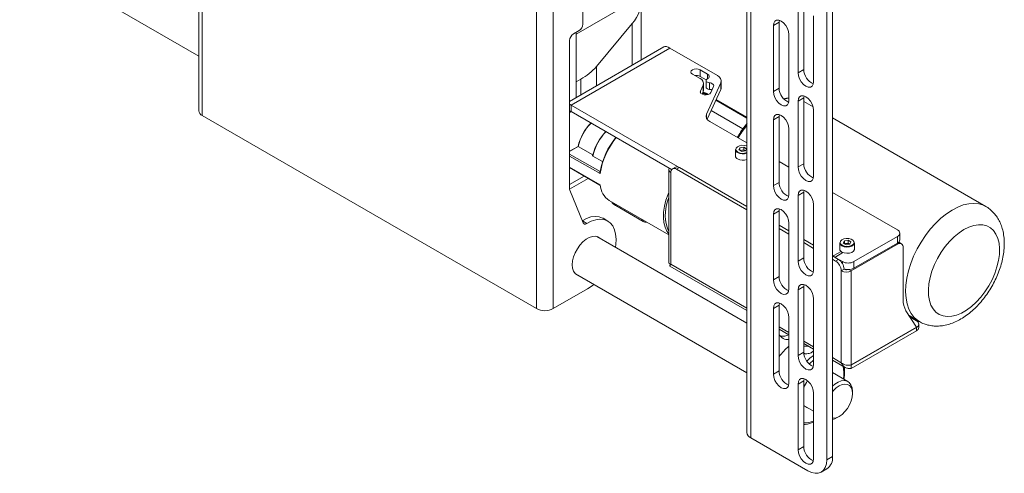
# Model space of a CAD drawing. Units: millimetres. Extents: x -424 to 3628, y -6039 to 2930.
# Drawn here: x 1878 to 2245, y 1746 to 1915 of the extents above; entities that cross this region are included whole.
import ezdxf

# ---------------------------------------------------------------- set-up
doc = ezdxf.new("R2010")
doc.units = ezdxf.units.MM

msp = doc.modelspace()

# ---------------------------------------------------------------- linework, layer by layer
at = {"color": 7, "linetype": 'Continuous', "lineweight": 18}
for p, q in [((1945.02793, 2305.6403), (1945.02793, 1881.03908)), ((1946.31666, 1879.24298), (1946.31666, 2303.8442)), ((2070.90888, 1807.31743), (2070.90888, 2231.91865)), ((2077.13142, 1807.31743), (2077.13142, 2231.91865)), ((2088.16228, 1913.29809), (2088.16228, 2212.16333)), ((2149.27677, 2185.83241), (2149.27677, 1761.23119)), ((2150.74123, 2183.79139), (2150.74123, 1759.19017)), ((2179.0255, 2159.29782), (2179.0255, 1751.02741)), ((2181.14683, 2160.52243), (2181.14683, 1752.25203)), ((1878.32835, 1939.87174), (1945.02793, 1901.36689)), ((2124.64899, 1932.07551), (2085.68741, 1909.58346)), ((2109.84858, 1899.90701), (2109.84858, 1921.78845)), ((2168.34819, 1919.68292), (2168.34819, 1895.18669)), ((2170.46951, 1896.4113), (2170.46951, 1920.90753)), ((2174.14647, 1916.33564), (2174.14647, 1891.83942)), ((2093.20175, 1897.49568), (2106.57678, 1913.51824)), ((2106.57678, 1898.01825), (2106.57678, 1913.51824)), ((2159.1558, 1912.74146), (2161.27712, 1913.96607)), ((2159.1558, 1912.74146), (2159.1558, 1888.24523)), ((2161.27712, 1913.96607), (2161.36141, 1914.7188)), ((2161.27712, 1889.46985), (2161.27712, 1913.96607)), ((2084.62675, 1909.62399), (2086.74807, 1910.8486)), ((2085.68741, 1885.95907), (2085.68741, 1910.23629)), ((2164.95408, 1909.39418), (2164.95408, 1884.89796)), ((2083.21254, 1851.95034), (2083.21254, 1907.1745)), ((2118.29735, 1904.78439), (2083.21254, 1884.53036)), ((2120.58313, 1904.37949), (2083.81358, 1883.15287)), ((2120.58313, 1904.37949), (2138.27017, 1894.16898)), ((2093.20175, 1890.29701), (2093.20175, 1897.49568)), ((2131.82613, 1892.99059), (2128.9977, 1894.62341)), ((2131.82613, 1896.25622), (2134.65455, 1894.62341)), ((2131.82613, 1896.25622), (2131.82613, 1893.8066)), ((2131.82613, 1893.8066), (2134.09898, 1892.49452)), ((2134.65455, 1894.62341), (2134.65455, 1892.99059)), ((2168.34819, 1895.18669), (2170.46951, 1896.4113)), ((2085.68741, 1891.78545), (2087.38931, 1892.76793)), ((2087.38931, 1886.94156), (2087.38931, 1892.76793)), ((2131.95697, 1888.37405), (2132.99225, 1890.60452)), ((2132.99225, 1890.60452), (2132.99225, 1888.1549)), ((2133.1135, 1888.74677), (2133.1135, 1891.19639)), ((2134.05772, 1892.29281), (2134.05772, 1889.84319)), ((2134.18481, 1879.79104), (2139.56426, 1891.38089)), ((2135.28617, 1891.44119), (2135.28617, 1888.99157)), ((2136.85595, 1890.00687), (2135.82068, 1887.7764)), ((2139.56426, 1888.93127), (2139.56426, 1891.38089)), ((2139.73463, 1889.67833), (2139.73463, 1892.12796)), ((2159.1558, 1888.24523), (2161.27712, 1889.46985)), ((2131.95697, 1888.37405), (2131.95697, 1887.7764)), ((2132.55577, 1887.21451), (2132.99225, 1888.1549)), ((2133.44541, 1887.40715), (2132.64075, 1887.36499)), ((2134.25444, 1886.9401), (2133.44541, 1887.40715)), ((2134.66552, 1887.26249), (2134.31196, 1887.46659)), ((2134.69243, 1887.01795), (2134.37852, 1887.19916)), ((2134.43639, 1877.88343), (2139.56426, 1888.93127)), ((2168.34819, 1884.57166), (2170.46951, 1885.79627)), ((2170.46951, 1885.79627), (2170.5538, 1886.54901)), ((2170.46951, 1861.30005), (2170.46951, 1885.79627)), ((2083.81358, 1883.15287), (2083.21254, 1883.4416)), ((2083.81358, 1883.15287), (2149.27677, 1845.36178)), ((2083.81358, 1883.15287), (2083.81358, 1880.70325)), ((2149.27677, 1878.2679), (2137.71327, 1884.94336)), ((2149.27677, 1878.59859), (2137.83432, 1885.20417)), ((2168.34819, 1884.57166), (2168.34819, 1860.07544)), ((2173.96246, 1882.5043), (2170.46951, 1884.52074)), ((2070.90888, 1807.31743), (1946.31666, 1879.24298)), ((2083.21254, 1880.356), (2083.81382, 1880.70311)), ((2083.81358, 1880.70325), (2121.22079, 1859.10853)), ((2134.18481, 1879.79104), (2134.18481, 1878.29691)), ((2135.9446, 1881.13283), (2147.79507, 1874.29171)), ((2159.1558, 1877.6302), (2161.27712, 1878.85481)), ((2161.27712, 1878.85481), (2161.36141, 1879.60755)), ((2161.27712, 1854.35859), (2161.27712, 1878.85481)), ((2174.14647, 1881.22439), (2174.14647, 1856.72816)), ((2238.28068, 1845.37419), (2181.14683, 1878.35686)), ((2149.27677, 1869.03761), (2135.4789, 1877.00295)), ((2159.1558, 1877.6302), (2159.1558, 1853.13398)), ((2164.95408, 1874.28293), (2164.95408, 1849.78671)), ((2086.35673, 1867.76207), (2083.21254, 1865.94697)), ((2086.44189, 1867.7267), (2083.21254, 1865.86243)), ((2086.44189, 1867.7267), (2091.92197, 1864.56312)), ((2146.69091, 1867.26516), (2148.11857, 1867.486)), ((2149.16368, 1866.88266), (2148.11857, 1867.486)), ((2148.11857, 1866.42449), (2148.11857, 1867.486)), ((2083.21254, 1864.9158), (2094.59515, 1858.34476)), ((2094.59432, 1857.59534), (2083.21254, 1864.1659)), ((2091.90868, 1864.14724), (2095.52147, 1862.06162)), ((2144.98603, 1866.53935), (2144.98603, 1864.21221)), ((2146.30838, 1866.44099), (2146.69091, 1867.26516)), ((2146.30838, 1866.44099), (2147.35349, 1865.83766)), ((2146.69091, 1866.22016), (2146.69091, 1867.26516)), ((2146.71346, 1866.20715), (2147.40474, 1866.31408)), ((2148.78115, 1866.0585), (2147.35349, 1865.83766)), ((2147.40474, 1866.31408), (2148.11857, 1866.42449)), ((2148.64113, 1866.12283), (2148.11857, 1866.42449)), ((2148.74736, 1866.05327), (2148.64113, 1866.12283)), ((2148.7586, 1866.05501), (2148.64113, 1866.12283)), ((2148.78115, 1866.0585), (2149.16368, 1866.88266)), ((2083.21254, 1859.95948), (2094.59432, 1853.38892)), ((2122.61879, 1860.03377), (2121.55813, 1859.42146)), ((2164.95408, 1859.98729), (2161.27712, 1862.10996)), ((2168.34819, 1860.07544), (2170.46951, 1861.30005)), ((2083.21254, 1859.84749), (2094.49042, 1853.33691)), ((2083.21254, 1853.57346), (2088.6466, 1856.71048)), ((2120.17516, 1859.10926), (2120.17516, 1824.48798)), ((2120.93668, 1823.83487), (2120.93668, 1858.04793)), ((2124.11866, 1859.88524), (2123.058, 1859.27294)), ((2123.058, 1859.27294), (2149.27677, 1844.13717)), ((2124.11866, 1859.88524), (2149.27677, 1845.36178)), ((2083.2153, 1851.84992), (2090.14077, 1855.84791)), ((2159.1558, 1853.13398), (2161.27712, 1854.35859)), ((2088.25499, 1839.28069), (2083.30524, 1851.42233)), ((2168.34819, 1849.46041), (2170.46951, 1850.68502)), ((2168.34819, 1849.46041), (2168.34819, 1824.96418)), ((2170.46951, 1850.68502), (2170.5538, 1851.43775)), ((2170.46951, 1826.18879), (2170.46951, 1850.68502)), ((2205.36523, 1836.65843), (2181.14683, 1850.63942)), ((2097.97704, 1847.62865), (2120.17516, 1834.81395)), ((2099.90995, 1846.0376), (2100.2635, 1845.83349)), ((2100.40492, 1845.75185), (2110.65797, 1839.83289)), ((2174.14647, 1846.11313), (2174.14647, 1821.61691)), ((2159.1558, 1842.51895), (2161.27712, 1843.74356)), ((2159.1558, 1842.51895), (2159.1558, 1818.02272)), ((2161.27712, 1843.74356), (2161.36141, 1844.49629)), ((2161.27712, 1819.24734), (2161.27712, 1843.74356)), ((2087.97617, 1839.96461), (2089.61809, 1839.01676)), ((2097.42944, 1839.94477), (2095.66167, 1840.96528)), ((2161.27712, 1838.43412), (2164.95408, 1836.31146)), ((2164.95408, 1839.17167), (2164.95408, 1814.67545)), ((2161.27712, 1837.20951), (2164.95408, 1835.08685)), ((2206.24391, 1832.9842), (2206.24391, 1835.43382)), ((2149.27677, 1801.93126), (2093.38068, 1834.19938)), ((2170.46951, 1833.12747), (2174.14647, 1831.00481)), ((2170.46951, 1831.90286), (2174.14647, 1829.78019)), ((2183.8769, 1831.842), (2183.8769, 1829.51486)), ((2185.19925, 1831.74365), (2185.58179, 1832.56782)), ((2185.19925, 1831.74365), (2186.24436, 1831.14032)), ((2185.58179, 1832.56782), (2187.00944, 1832.78865)), ((2185.58179, 1831.52281), (2185.58179, 1832.56782)), ((2185.60433, 1831.5098), (2186.29561, 1831.61673)), ((2187.67202, 1831.36115), (2186.24436, 1831.14032)), ((2186.29561, 1831.61673), (2187.00944, 1831.72715)), ((2188.05456, 1832.18532), (2187.00944, 1832.78865)), ((2187.00944, 1831.72715), (2187.00944, 1832.78865)), ((2187.532, 1831.42548), (2187.00944, 1831.72715)), ((2187.63823, 1831.35593), (2187.532, 1831.42548)), ((2187.64948, 1831.35766), (2187.532, 1831.42548)), ((2187.67202, 1831.36115), (2188.05456, 1832.18532)), ((2188.11183, 1821.3912), (2205.36523, 1831.35138)), ((2205.36523, 1834.20921), (2189.10178, 1824.82052)), ((2205.36523, 1831.75959), (2189.10178, 1822.37089)), ((2189.3769, 1829.51486), (2189.3769, 1831.842)), ((2205.36523, 1831.35138), (2205.01168, 1831.55548)), ((2205.36523, 1831.75959), (2205.36523, 1834.20921)), ((2206.86511, 1831.49991), (2205.82426, 1832.10078)), ((2181.14683, 1826.96359), (2183.37421, 1825.67774)), ((2181.67716, 1827.06564), (2184.36122, 1828.61511)), ((2181.67716, 1827.06564), (2181.67716, 1826.65743)), ((2185.06832, 1828.20691), (2182.38426, 1826.65743)), ((2184.84813, 1828.07979), (2184.84813, 1828.30414)), ((2184.99458, 1828.16434), (2184.99458, 1828.23724)), ((2207.48655, 1830.12637), (2207.48655, 1810.73473)), ((2120.93668, 1823.83487), (2149.27677, 1807.47448)), ((2168.34819, 1824.96418), (2170.46951, 1826.18879)), ((2181.14683, 1825.73897), (2182.31355, 1825.06544)), ((2182.23782, 1826.45333), (2182.23782, 1826.33377)), ((2182.31355, 1825.06544), (2183.37421, 1825.67774)), ((2182.38426, 1826.24923), (2184.85914, 1824.82052)), ((2184.85914, 1824.12027), (2184.85914, 1824.82052)), ((2189.10178, 1824.82052), (2189.10178, 1822.37089)), ((2085.38133, 1820.3426), (2149.27677, 1783.45655)), ((2120.55593, 1823.17519), (2149.27677, 1806.59501)), ((2185.49553, 1822.00351), (2184.43487, 1821.3912)), ((2184.43487, 1787.17814), (2184.43487, 1821.3912)), ((2186.09514, 1821.82591), (2186.09514, 1821.94077)), ((2187.2786, 1821.87222), (2188.11183, 1821.3912)), ((2188.11183, 1786.3616), (2188.11183, 1821.3912)), ((2159.1558, 1818.02272), (2161.27712, 1819.24734)), ((2170.46951, 1815.57376), (2170.5538, 1816.3265)), ((2089.93005, 1814.70592), (2077.13142, 1807.31743)), ((2168.34819, 1814.34915), (2170.46951, 1815.57376)), ((2168.34819, 1814.34915), (2168.34819, 1789.85293)), ((2170.46951, 1791.07754), (2170.46951, 1815.57376)), ((2159.1558, 1807.40769), (2161.27712, 1808.6323)), ((2161.27712, 1808.6323), (2161.36141, 1809.38504)), ((2161.27712, 1784.13608), (2161.27712, 1808.6323)), ((2174.14647, 1811.00188), (2174.14647, 1786.50565)), ((2159.1558, 1807.40769), (2159.1558, 1782.91147)), ((2212.4363, 1800.40382), (2208.54305, 1806.50561)), ((2164.95408, 1804.06042), (2164.95408, 1779.5642)), ((2209.67476, 1804.7319), (2213.53269, 1802.50477)), ((2210.04478, 1804.15199), (2212.4363, 1802.77139)), ((2213.31498, 1800.32197), (2213.31498, 1801.54678)), ((2161.27712, 1800.54683), (2164.95408, 1798.42416)), ((2161.27712, 1799.66735), (2164.95408, 1797.54469)), ((2188.11183, 1786.3616), (2212.4363, 1800.40382)), ((2188.11183, 1786.27995), (2212.4363, 1800.32217)), ((2188.11183, 1785.05514), (2212.4363, 1799.09736)), ((2212.4363, 1799.09736), (2212.4363, 1800.32217)), ((2170.46951, 1795.24017), (2174.14647, 1793.11751)), ((2170.46951, 1794.36069), (2174.14647, 1792.23803)), ((2168.34819, 1789.85293), (2170.46951, 1791.07754)), ((2181.14683, 1789.07629), (2184.43487, 1787.17814)), ((2181.14683, 1788.19681), (2185.893, 1785.4569)), ((2159.1558, 1782.91147), (2161.27712, 1784.13608)), ((2186.91427, 1780.20359), (2181.14683, 1783.53306)), ((2188.11183, 1785.05514), (2188.11183, 1786.27995)), ((2168.34819, 1779.2379), (2170.46951, 1780.46251)), ((2168.34819, 1754.74167), (2168.34819, 1779.2379)), ((2170.5538, 1781.21524), (2170.46951, 1780.46251)), ((2170.46951, 1780.46251), (2170.46951, 1755.96629)), ((2174.14647, 1775.89062), (2174.14647, 1751.3944)), ((2188.57145, 1775.72442), (2188.57145, 1776.54083)), ((2170.85582, 1770.99923), (2174.14647, 1769.09957)), ((2182.91551, 1766.7434), (2183.6225, 1767.15167)), ((2171.95444, 1746.94405), (2150.74123, 1759.19017)), ((2168.34819, 1754.74167), (2170.46951, 1755.96629)), ((2179.0255, 1751.02741), (2181.14683, 1752.25203)), ((2176.95403, 1746.44897), (2179.07535, 1747.67358))]:
    msp.add_line(p, q, dxfattribs=at)
at = {"color": 7, "linetype": 'Continuous', "lineweight": 18, "flags": 128}
for points in [[(2164.95408, 1909.39418), (2164.81219, 1910.51063), (2164.40039, 1911.68162), (2163.75901, 1912.79252), (2162.95083, 1913.7346), (2162.05494, 1914.41564), (2161.15906, 1914.76897), (2160.35087, 1914.76), (2159.70949, 1914.38962), (2159.2977, 1913.69408), (2159.1558, 1912.74146)], [(2128.9977, 1894.62341), (2128.56415, 1894.99798), (2128.41191, 1895.43982), (2128.56415, 1895.88165), (2128.9977, 1896.25622), (2129.64655, 1896.50651), (2130.41191, 1896.59439), (2131.17728, 1896.50651), (2131.82613, 1896.25622)], [(2134.65455, 1894.62341), (2134.91181, 1894.44102), (2135.0997, 1894.23231), (2135.21042, 1894.00596), (2135.23939, 1893.77135), (2135.18539, 1893.53821), (2135.05067, 1893.31624), (2134.84082, 1893.11463), (2134.56455, 1892.94175)], [(2168.34819, 1895.18669), (2168.49009, 1894.07025), (2168.90188, 1892.89926), (2169.54326, 1891.78835), (2170.35145, 1890.84627), (2171.24733, 1890.16524), (2172.14321, 1889.81191), (2172.9514, 1889.82088), (2173.59278, 1890.19126), (2174.00457, 1890.8868), (2174.14647, 1891.83942)], [(2134.05772, 1889.84319), (2134.11238, 1889.61156), (2134.27915, 1889.39037), (2134.54516, 1889.20432), (2134.88974, 1889.06786), (2135.28617, 1888.99157)], [(2134.56455, 1892.94175), (2134.29299, 1892.7584), (2134.11957, 1892.53892), (2134.05777, 1892.30034), (2134.11238, 1892.06118), (2134.27915, 1891.83999), (2134.54516, 1891.65395), (2134.88974, 1891.51748), (2135.28617, 1891.44119)], [(2135.28617, 1891.44119), (2135.68144, 1891.37429), (2136.04458, 1891.26206), (2136.3602, 1891.10927), (2136.6149, 1890.92239), (2136.79789, 1890.70935), (2136.90139, 1890.47919), (2136.92102, 1890.24167), (2136.85595, 1890.00687)], [(2139.73463, 1889.67833), (2139.69186, 1889.30158), (2139.56426, 1888.93127)], [(2135.82068, 1887.7764), (2135.47553, 1887.37236), (2134.88883, 1887.07533), (2134.14988, 1886.93053), (2133.37119, 1886.95999), (2132.6713, 1887.15924), (2132.15678, 1887.49794), (2131.90594, 1887.92452), (2131.95697, 1888.37405)], [(2132.99225, 1888.1549), (2133.08797, 1888.4737), (2133.1135, 1888.74677)], [(2133.44541, 1887.40715), (2133.98524, 1887.35788), (2134.37852, 1887.19916)], [(2159.1558, 1888.24523), (2159.2977, 1887.12879), (2159.70949, 1885.9578), (2160.35087, 1884.84689), (2161.15906, 1883.90482), (2162.05494, 1883.22378), (2162.95083, 1882.87045), (2163.75901, 1882.87942), (2164.40039, 1883.2498), (2164.81219, 1883.94534), (2164.95408, 1884.89796)], [(2164.95408, 1885.6851), (2164.10874, 1885.58822), (2163.03081, 1885.38203)], [(2174.14647, 1881.22439), (2174.00457, 1882.34083), (2173.59278, 1883.51182), (2172.9514, 1884.62273), (2172.14321, 1885.56481), (2171.24733, 1886.24584), (2170.35145, 1886.59917), (2169.54326, 1886.59021), (2168.90188, 1886.21982), (2168.49009, 1885.52428), (2168.34819, 1884.57166)], [(2164.95408, 1874.28293), (2164.81219, 1875.39938), (2164.40039, 1876.57036), (2163.75901, 1877.68127), (2162.95083, 1878.62335), (2162.05494, 1879.30438), (2161.15906, 1879.65771), (2160.35087, 1879.64875), (2159.70949, 1879.27836), (2159.2977, 1878.58282), (2159.1558, 1877.6302)], [(2149.27677, 1867.87085), (2149.20538, 1867.90011), (2148.3313, 1868.12291), (2147.37682, 1868.14838), (2146.47086, 1867.97309), (2145.73576, 1867.6207), (2145.27081, 1867.13882), (2145.1388, 1866.59251), (2145.35757, 1866.05556), (2145.89755, 1865.6005)], [(2168.34819, 1860.07544), (2168.49009, 1858.95899), (2168.90188, 1857.788), (2169.54326, 1856.6771), (2170.35145, 1855.73502), (2171.24733, 1855.05398), (2172.14321, 1854.70066), (2172.9514, 1854.70962), (2173.59278, 1855.08), (2174.00457, 1855.77555), (2174.14647, 1856.72816)], [(2159.1558, 1853.13398), (2159.2977, 1852.01753), (2159.70949, 1850.84654), (2160.35087, 1849.73564), (2161.15906, 1848.79356), (2162.05494, 1848.11252), (2162.95083, 1847.7592), (2163.75901, 1847.76816), (2164.40039, 1848.13854), (2164.81219, 1848.83409), (2164.95408, 1849.78671)], [(2120.17516, 1835.18818), (2119.45865, 1836.18343), (2118.77919, 1837.65017), (2118.3403, 1839.34989), (2118.15125, 1841.24669), (2118.21604, 1843.30048), (2118.53329, 1845.46787), (2119.0963, 1847.70306), (2119.89318, 1849.95882), (2120.17516, 1850.63174)], [(2174.14647, 1846.11313), (2174.00457, 1847.22958), (2173.59278, 1848.40057), (2172.9514, 1849.51147), (2172.14321, 1850.45355), (2171.24733, 1851.13459), (2170.35145, 1851.48792), (2169.54326, 1851.47895), (2168.90188, 1851.10857), (2168.49009, 1850.41303), (2168.34819, 1849.46041)], [(2099.30808, 1846.86026), (2099.49846, 1846.43724), (2099.90995, 1846.0376)], [(2100.40492, 1845.75185), (2100.04647, 1846.07477), (2099.80306, 1846.57451)], [(2211.39779, 1826.86462), (2212.68319, 1829.54378), (2214.16142, 1832.14122), (2215.81093, 1834.61906), (2217.60765, 1836.94117), (2219.52539, 1839.07368), (2221.53619, 1840.9855), (2223.61071, 1842.64876), (2225.71872, 1844.03919), (2227.82947, 1845.13652), (2229.91218, 1845.92475), (2231.93648, 1846.39239), (2233.87285, 1846.53261), (2235.69306, 1846.34337), (2237.37056, 1845.82744), (2238.23843, 1845.39842)], [(2087.85032, 1840.03727), (2089.52816, 1840.90918), (2091.17173, 1841.45661), (2092.7398, 1841.66584), (2094.19305, 1841.53162), (2095.49501, 1841.05731), (2095.66167, 1840.96528)], [(2164.95408, 1839.17167), (2164.81219, 1840.28812), (2164.40039, 1841.45911), (2163.75901, 1842.57001), (2162.95083, 1843.51209), (2162.05494, 1844.19313), (2161.15906, 1844.54646), (2160.35087, 1844.53749), (2159.70949, 1844.16711), (2159.2977, 1843.47157), (2159.1558, 1842.51895)], [(2089.61809, 1839.01676), (2089.40004, 1838.90293), (2089.18619, 1838.83015), (2088.98165, 1838.80013), (2088.79127, 1838.8136), (2088.61961, 1838.87023), (2088.47075, 1838.96868), (2088.34823, 1839.10659), (2088.25499, 1839.28069)], [(2089.61809, 1839.01676), (2091.29592, 1839.88867), (2092.93949, 1840.4361), (2094.50757, 1840.64533), (2095.96081, 1840.51111), (2097.26277, 1840.0368), (2098.38079, 1839.23429), (2099.28681, 1838.12374), (2099.95811, 1836.73298), (2100.37785, 1835.09691), (2100.53551, 1833.25657), (2100.42711, 1831.25813), (2100.27453, 1830.21965)], [(2219.15774, 1823.70627), (2218.23289, 1821.32257), (2217.53998, 1818.94213), (2217.0925, 1816.61129), (2216.89915, 1814.37541), (2216.9637, 1812.27801), (2217.2849, 1810.35992), (2217.85649, 1808.65847), (2218.66734, 1807.20678), (2219.70168, 1806.03309), (2220.93937, 1805.16027), (2222.35632, 1804.60529), (2223.92495, 1804.37895), (2225.61474, 1804.48567), (2227.39278, 1804.92336), (2229.22448, 1805.68351), (2231.07417, 1806.75131), (2232.90587, 1808.106), (2234.68391, 1809.72119), (2236.3737, 1811.56546), (2237.94233, 1813.6029), (2239.35928, 1815.79386), (2240.59697, 1818.09569), (2241.63131, 1820.46359), (2242.44216, 1822.85148), (2243.01375, 1825.21287), (2243.33495, 1827.50181), (2243.3995, 1829.67373), (2243.20615, 1831.68638), (2242.75867, 1833.50057), (2242.06576, 1835.08099), (2241.14091, 1836.39689), (2240.00213, 1837.42264), (2238.67157, 1838.13829), (2237.17513, 1838.5299), (2235.54194, 1838.58986), (2233.80379, 1838.31699), (2231.99452, 1837.7166), (2230.14933, 1836.8004), (2228.30413, 1835.58619), (2226.49486, 1834.09763), (2224.75671, 1832.36367), (2223.12352, 1830.41808), (2221.62709, 1828.29872), (2220.29652, 1826.04684), (2219.15774, 1823.70627)], [(2086.47943, 1819.70868), (2086.10939, 1819.84844), (2085.31065, 1820.41171), (2084.71381, 1821.26091), (2084.34494, 1822.35894), (2084.22016, 1823.65778), (2084.34494, 1825.10069), (2084.71381, 1826.62461), (2085.31065, 1828.16291), (2086.10939, 1829.64839), (2087.07511, 1831.0161), (2088.1656, 1832.20629), (2089.3332, 1833.16693), (2090.5269, 1833.85603), (2091.6945, 1834.24348), (2092.78499, 1834.31235), (2093.75071, 1834.05963), (2094.47877, 1833.56546)], [(2119.51803, 1837.63126), (2119.82471, 1836.91041), (2120.17516, 1836.26699)], [(2184.78843, 1830.90315), (2185.57671, 1830.59143), (2186.50683, 1830.46514), (2187.45316, 1830.54134), (2188.2879, 1830.80975), (2188.89832, 1831.23412), (2189.20197, 1831.75712), (2189.15784, 1832.30813), (2188.7719, 1832.81272), (2188.09626, 1833.20276), (2187.22217, 1833.42556), (2186.2677, 1833.45104), (2185.36173, 1833.27575), (2184.62663, 1832.92336), (2184.16169, 1832.44147), (2184.02968, 1831.89517), (2184.24844, 1831.35822), (2184.78843, 1830.90315)], [(2189.3769, 1831.842), (2189.35053, 1831.62267), (2189.02936, 1831.0695), (2188.38373, 1830.62065), (2187.50083, 1830.33676), (2186.4999, 1830.25616), (2185.51612, 1830.38973), (2184.68236, 1830.71944)], [(2184.68236, 1828.3923), (2185.51612, 1828.06259), (2186.4999, 1827.92901), (2187.50083, 1828.00962), (2188.38373, 1828.29351), (2189.02936, 1828.74236), (2189.35053, 1829.29553), (2189.3769, 1829.51486)], [(2168.34819, 1824.96418), (2168.49009, 1823.84774), (2168.90188, 1822.67675), (2169.54326, 1821.56584), (2170.35145, 1820.62376), (2171.24733, 1819.94273), (2172.14321, 1819.5894), (2172.9514, 1819.59837), (2173.59278, 1819.96875), (2174.00457, 1820.66429), (2174.14647, 1821.61691)], [(2213.51714, 1802.51377), (2212.93248, 1802.88663), (2211.61134, 1804.02874), (2210.49866, 1805.4612), (2209.61066, 1807.1631), (2208.9603, 1809.10965), (2208.55705, 1811.27245), (2208.4068, 1813.61996), (2208.51174, 1816.11795), (2208.87033, 1818.73), (2209.47736, 1821.41801), (2210.32396, 1824.1428), (2211.39779, 1826.86462)], [(2092.27518, 1816.36286), (2091.60469, 1815.8263), (2089.93005, 1814.70592)], [(2159.1558, 1818.02272), (2159.2977, 1816.90628), (2159.70949, 1815.73529), (2160.35087, 1814.62438), (2161.15906, 1813.68231), (2162.05494, 1813.00127), (2162.95083, 1812.64794), (2163.75901, 1812.65691), (2164.40039, 1813.02729), (2164.81219, 1813.72283), (2164.95408, 1814.67545)], [(2174.14647, 1811.00188), (2174.00457, 1812.11833), (2173.59278, 1813.28931), (2172.9514, 1814.40022), (2172.14321, 1815.3423), (2171.24733, 1816.02333), (2170.35145, 1816.37666), (2169.54326, 1816.3677), (2168.90188, 1815.99731), (2168.49009, 1815.30177), (2168.34819, 1814.34915)], [(2164.95408, 1804.06042), (2164.81219, 1805.17687), (2164.40039, 1806.34785), (2163.75901, 1807.45876), (2162.95083, 1808.40084), (2162.05494, 1809.08187), (2161.15906, 1809.4352), (2160.35087, 1809.42624), (2159.70949, 1809.05585), (2159.2977, 1808.36031), (2159.1558, 1807.40769)], [(2168.34819, 1789.85293), (2168.49009, 1788.73648), (2168.90188, 1787.56549), (2169.54326, 1786.45459), (2170.35145, 1785.51251), (2171.24733, 1784.83147), (2172.14321, 1784.47815), (2172.9514, 1784.48711), (2173.59278, 1784.85749), (2174.00457, 1785.55304), (2174.14647, 1786.50565)], [(2171.582, 1787.7988), (2172.76346, 1788.82784), (2174.14647, 1789.82821)], [(2174.14647, 1788.11156), (2172.73576, 1786.9516), (2172.48855, 1786.72215)], [(2159.1558, 1782.91147), (2159.2977, 1781.79502), (2159.70949, 1780.62403), (2160.35087, 1779.51313), (2161.15906, 1778.57105), (2162.05494, 1777.89001), (2162.95083, 1777.53669), (2163.75901, 1777.54565), (2164.40039, 1777.91603), (2164.81219, 1778.61158), (2164.95408, 1779.5642)], [(2168.34819, 1779.2379), (2168.49009, 1780.19052), (2168.90188, 1780.88606), (2169.54326, 1781.25644), (2170.35145, 1781.26541), (2171.24733, 1780.91208), (2172.14321, 1780.23104), (2172.9514, 1779.28896), (2173.59278, 1778.17806), (2174.00457, 1777.00707), (2174.14647, 1775.89062)], [(2181.14683, 1778.45986), (2181.99942, 1779.19315), (2183.22085, 1779.97474), (2184.42796, 1780.44307), (2185.56431, 1780.57624), (2186.57676, 1780.36802), (2187.41797, 1779.82814), (2188.04861, 1778.98186), (2188.43919, 1777.86874), (2188.57145, 1776.54083)], [(2188.57145, 1775.72442), (2188.44735, 1776.92466), (2188.08127, 1777.92144), (2187.49157, 1778.66476), (2186.70782, 1779.11735), (2185.76931, 1779.25653), (2184.72312, 1779.07531), (2183.6217, 1778.58278), (2182.52028, 1777.80364), (2181.47408, 1776.77695), (2181.14683, 1776.3883)], [(2181.14683, 1766.48826), (2181.47408, 1766.47746), (2182.52028, 1766.65868), (2183.6217, 1767.15121), (2184.72312, 1767.93035), (2185.76931, 1768.95704), (2186.70782, 1770.17979), (2187.49157, 1771.53729), (2188.08127, 1772.96146), (2188.44735, 1774.3809), (2188.57145, 1775.72442)], [(2182.91551, 1766.7434), (2181.99942, 1766.30061), (2181.14683, 1766.04952)], [(2174.14647, 1751.3944), (2174.00457, 1750.44178), (2173.59278, 1749.74624), (2172.9514, 1749.37586), (2172.14321, 1749.36689), (2171.24733, 1749.72022), (2170.35145, 1750.40126), (2169.54326, 1751.34333), (2168.90188, 1752.45424), (2168.49009, 1753.62523), (2168.34819, 1754.74167)], [(2171.95444, 1746.94405), (2173.33393, 1746.30458), (2174.66042, 1746.00347), (2175.88291, 1746.05231), (2176.95444, 1746.4492), (2177.83382, 1747.1789), (2178.48725, 1748.21337), (2178.88964, 1749.51286), (2179.0255, 1751.02741)]]:
    msp.add_lwpolyline(points, dxfattribs=at)
at = {"color": 7, "linetype": 'Continuous', "lineweight": 18}
for centre, radius, start, end in [((2097.42262, 1921.88187), 12.39956, 317.5838393, 7.3031891), ((2085.09185, 1913.43781), 3.07361, 302.6054783, 357.3945215), ((2086.28297, 1907.03478), 3.07361, 122.6054783, 177.3945215), ((2076.90209, 1911.59812), 21.5536, 299.1150355, 319.1337032), ((2130.40959, 1891.0428), 3.10567, 62.8633458, 99.540828), ((2131.12494, 1891.16992), 1.95103, 343.1543826, 68.9370067), ((2137.49165, 1892.11325), 2.1982, 340.5389981, 69.2579248), ((2176.31296, 1896.4797), 5.84385, 180.6705605, 247.3467043), ((2167.12057, 1889.53824), 5.84385, 180.6705605, 247.3467043), ((2133.64721, 1886.04174), 1.57229, 64.9890047, 122.0788387), ((2134.06889, 1886.23687), 1.18444, 45.3509879, 102.6958454), ((2135.03621, 1886.25535), 2.74761, 63.6170613, 84.7804245), ((1947.22994, 1881.25867), 2.21293, 185.6947993, 245.6253417), ((2083.10035, 1879.56452), 1.34366, 57.9396434, 85.2105245), ((2136.25742, 1879.05867), 2.1982, 160.5389981, 249.2579248), ((2103.71821, 1863.95903), 17.71822, 135.1231961, 167.8028734), ((2104.14455, 1863.71037), 18.15256, 135.4799648, 167.2172776), ((2181.96933, 1849.34864), 41.91577, 141.2567718, 149.0366896), ((2110.41956, 1860.09216), 18.94984, 136.1150868, 167.6437135), ((2109.62113, 1860.5487), 18.14872, 135.4765217, 167.2207208), ((2121.80792, 1853.53955), 27.51417, 140.5273552, 171.5233005), ((2121.2025, 1853.89242), 26.9294, 140.3259322, 170.4027994), ((2146.27771, 1866.61591), 1.29395, 183.391996, 247.9281449), ((2146.27771, 1864.28877), 1.29395, 183.391996, 247.9281449), ((2147.75124, 1869.25309), 4.30788, 242.9401198, 290.739872), ((2147.74843, 1869.21654), 4.0622, 242.8943253, 292.1006596), ((2147.63839, 1864.65386), 1.67658, 98.0107608, 118.2303453), ((2147.7382, 1864.37772), 1.96486, 62.6428252, 99.771097), ((2123.2399, 1858.6586), 1.50893, 54.3824225, 114.307119), ((2147.75199, 1866.93048), 4.31226, 242.9584989, 290.1295358), ((2176.31296, 1861.36844), 5.84385, 180.6705605, 247.3467043), ((2121.32627, 1859.10105), 1.12287, 152.3637655, 249.6985375), ((2122.22991, 1858.25771), 1.31013, 50.7967148, 189.214037), ((2102.18198, 1853.97139), 7.60998, 184.389768, 236.4575236), ((2167.12057, 1854.42698), 5.84385, 180.6705604, 247.3467044), ((2084.61608, 1851.92461), 1.40378, 178.9497742, 200.965796), ((2100.93042, 1846.95522), 1.30356, 193.2632475, 242.8555944), ((2135.41801, 1842.26249), 16.56072, 156.9878034, 196.2394355), ((2111.40715, 1841.01263), 1.39743, 194.8045088, 237.6604031), ((2204.90045, 1835.43382), 1.30985, 290.7834208, 69.2165792), ((2185.16859, 1831.91856), 1.29395, 183.391996, 247.9281449), ((2186.52926, 1829.95651), 1.67658, 98.0107608, 118.2303453), ((2186.62908, 1829.68037), 1.96486, 62.6428252, 99.771097), ((2204.74254, 1833.13392), 1.50882, 294.3746583, 354.3052007), ((2206.19333, 1830.33615), 1.31013, 350.785963, 129.2032852), ((2181.32251, 1827.75278), 0.77327, 256.867832, 297.2988616), ((2185.16859, 1829.59142), 1.29395, 183.391996, 247.9281449), ((2176.31296, 1826.25719), 5.84385, 180.6705605, 247.3467043), ((2182.46173, 1826.45333), 0.21831, 110.7834208, 249.2165792), ((2179.82922, 1821.18162), 4.61041, 2.6054785, 57.3945217), ((2180.88988, 1821.79393), 4.61041, 2.6054785, 57.3945217), ((2186.98046, 1828.91465), 4.61107, 242.6096722, 297.3903278), ((2186.27335, 1824.93945), 3.99626, 242.6096722, 297.3903278), ((2186.96104, 1826.57581), 4.71848, 251.8882994, 296.9808439), ((2186.28061, 1823.55037), 1.73469, 243.090965, 284.4445007), ((2167.12057, 1819.31573), 5.84385, 180.6705605, 247.3467043), ((2215.34463, 1810.45127), 7.86319, 177.9340832, 210.1184086), ((2074.02015, 1813.32216), 6.7629, 242.6096722, 297.3903278), ((2211.97152, 1801.54678), 1.30985, 290.7834208, 69.2165792), ((2164.51796, 1799.37358), 3.59635, 205.6910732, 276.9653317), ((2162.4132, 1802.55988), 5.53445, 263.2772989, 296.2739764), ((2211.81361, 1800.47169), 1.50882, 294.3746583, 354.3052007), ((2178.99348, 1776.13769), 22.16777, 129.295838, 143.0532084), ((2176.3218, 1791.14952), 5.85272, 180.7047012, 247.0886281), ((2167.12057, 1784.20447), 5.84385, 180.6705604, 247.3467044), ((2173.24914, 1783.16685), 12.15021, 350.5559767, 13.1207154), ((2183.41516, 1772.98647), 13.82788, 147.0020476, 159.4227364), ((2172.84147, 1772.98062), 2.80699, 212.3258759, 255.2070792), ((2171.04803, 1772.27047), 7.48221, 265.5654952, 294.4630685), ((2151.77905, 1761.48072), 2.5147, 185.6947993, 245.6253417), ((2176.31296, 1756.03468), 5.84385, 180.6705604, 247.3467044), ((2176.38997, 1751.64639), 4.79526, 304.0563508, 7.2558296)]:
    msp.add_arc(centre, radius, start, end, dxfattribs=at)
msp.add_ellipse((2121.48469, 1900.73559), major_axis=(-3.32081, 3.95544), ratio=0.422291713, start_param=5.423408135, end_param=6.208725034, dxfattribs=at)
for points, knots in [([(2134.30167, 1887.42586), (2134.13262, 1887.52513), (2133.72915, 1887.76205), (2133.18183, 1887.83813), (2132.86349, 1887.77106), (2132.80874, 1887.75952)], [0, 0, 0, 0, 0.3738712906, 0.8923091746, 1, 1, 1, 1]), ([(2164.95408, 1885.75829), (2164.62815, 1885.75314), (2163.97096, 1885.74274), (2163.2819, 1885.57863), (2162.93457, 1885.4959)], [0, 0, 0, 0, 0.495931858, 1, 1, 1, 1]), ([(2149.33201, 1876.25397), (2149.06604, 1875.94347), (2148.21223, 1874.94669), (2146.9723, 1873.22837), (2146.0779, 1871.7771), (2145.67205, 1871.11857)], [0, 0, 0, 0, 0.198165669, 0.63616314, 1, 1, 1, 1]), ([(2086.44189, 1867.7267), (2086.42609, 1867.7354), (2086.39455, 1867.75277), (2086.36609, 1867.7636), (2086.36015, 1867.76169), (2086.35738, 1867.7608)], [0, 0, 0, 0, 0.348415283, 0.695762028, 1, 1, 1, 1]), ([(2091.90868, 1864.14724), (2091.87381, 1864.17182), (2091.8041, 1864.22095), (2091.76037, 1864.31523), (2091.76904, 1864.4125), (2091.82627, 1864.49923), (2091.89288, 1864.5437), (2091.92197, 1864.56312)], [0, 0, 0, 0, 0.205190602, 0.410275095, 0.618377282, 0.833372465, 1, 1, 1, 1]), ([(2094.59515, 1858.34476), (2094.56936, 1858.3162), (2094.51797, 1858.2593), (2094.48141, 1858.10891), (2094.48775, 1857.88493), (2094.54595, 1857.69994), (2094.59368, 1857.59671), (2094.59432, 1857.59534)], [0, 0, 0, 0, 0.1719834689, 0.3426757942, 0.6083001506, 0.9947988855, 1, 1, 1, 1]), ([(2098.95825, 1847.06221), (2098.97463, 1847.01855), (2099.08795, 1846.71646), (2099.42198, 1846.33917), (2099.79794, 1846.138), (2099.92897, 1846.06789)], [0, 0, 0, 0, 0.099136001, 0.686041973, 1, 1, 1, 1]), ([(2213.53013, 1802.55278), (2213.80941, 1802.38159), (2214.64649, 1801.86847), (2216.19764, 1801.3182), (2218.12011, 1800.89581), (2220.11611, 1800.77673), (2222.16453, 1800.93952), (2224.25967, 1801.39121), (2226.38756, 1802.13432), (2228.52619, 1803.1692), (2230.6442, 1804.48583), (2232.70526, 1806.06205), (2234.67642, 1807.86797), (2236.53127, 1809.87175), (2238.25006, 1812.04427), (2239.8158, 1814.35792), (2241.21282, 1816.7861), (2242.42574, 1819.30224), (2243.43966, 1821.88029), (2244.23985, 1824.49486), (2244.81131, 1827.12179), (2245.13776, 1829.7366), (2245.20124, 1832.31202), (2244.98355, 1834.81169), (2244.48908, 1837.10695), (2243.75368, 1839.16076), (2242.82407, 1840.95255), (2241.65781, 1842.59851), (2240.2366, 1844.02444), (2239.051, 1844.97054), (2238.32686, 1845.3276), (2238.20606, 1845.38716)], [0, 0, 0, 0, 0.016278791, 0.0487921, 0.081205064, 0.113973212, 0.147507127, 0.182115369, 0.217925324, 0.254819287, 0.292465426, 0.330465557, 0.368451281, 0.406302364, 0.444005765, 0.481604058, 0.519166438, 0.556773673, 0.594484882, 0.632388837, 0.670569846, 0.709092636, 0.747969124, 0.78708246, 0.826009045, 0.860206623, 0.893273654, 0.925356633, 0.95984898, 0.993301679, 1, 1, 1, 1]), ([(2110.67421, 1839.85956), (2110.87699, 1839.74666), (2111.29998, 1839.51117), (2111.78264, 1839.51289), (2112.03391, 1839.51379)], [0, 0, 0, 0, 0.479416445, 1, 1, 1, 1]), ([(2120.93668, 1823.83487), (2120.77867, 1823.89499), (2120.42921, 1824.02796), (2120.17636, 1824.27574), (2120.20496, 1824.43814), (2120.21365, 1824.4875)], [0, 0, 0, 0, 0.364867246, 0.806979463, 1, 1, 1, 1]), ([(2120.55595, 1823.17523), (2120.55594, 1823.17522), (2120.51032, 1823.12538), (2120.5714, 1823.33952), (2120.81492, 1823.66975), (2120.93668, 1823.83487)], [0, 0, 0, 0, 0.000102126, 0.500051063, 1, 1, 1, 1]), ([(2170.46951, 1793.30017), (2170.48236, 1793.30536), (2170.7176, 1793.40031), (2171.3036, 1793.41857), (2171.95207, 1793.39426), (2172.28193, 1793.29457), (2172.35403, 1793.27279)], [0, 0, 0, 0, 0.024548974, 0.449678111, 0.87972314, 1, 1, 1, 1]), ([(2173.97644, 1792.33619), (2174.02791, 1792.25937), (2174.17185, 1792.04455), (2174.10279, 1791.6735), (2173.78875, 1791.26063), (2173.21974, 1790.89991), (2172.47856, 1790.6275), (2171.65052, 1790.49389), (2170.9621, 1790.48313), (2170.62611, 1790.58611), (2170.53231, 1790.61486)], [0, 0, 0, 0, 0.080335185, 0.224657242, 0.369824053, 0.513640878, 0.656046055, 0.799118775, 0.943922024, 1, 1, 1, 1]), ([(2184.43487, 1787.17814), (2184.61968, 1786.82116), (2184.98945, 1786.10691), (2185.89903, 1785.38046), (2186.96815, 1784.99565), (2187.74077, 1785.03584), (2188.11183, 1785.05514)], [0, 0, 0, 0, 0.254681235, 0.509573028, 0.764465993, 1, 1, 1, 1]), ([(2185.43295, 1781.05873), (2185.48386, 1781.32902), (2185.65863, 1782.25689), (2185.69642, 1783.75558), (2185.66979, 1785.03267), (2185.53096, 1785.62189), (2185.51895, 1785.67284)], [0, 0, 0, 0, 0.163799969, 0.562318421, 0.962154202, 1, 1, 1, 1]), ([(2170.46951, 1764.21958), (2170.80757, 1764.22757), (2171.63577, 1764.24715), (2172.87575, 1764.54884), (2173.76832, 1764.94503), (2174.14647, 1765.11288)], [0, 0, 0, 0, 0.284435075, 0.696840002, 1, 1, 1, 1])]:
    msp.add_open_spline(points, degree=3, knots=knots, dxfattribs=at)
msp.add_open_spline([(2188.11183, 1786.3616), (2187.84328, 1786.30653), (2187.3062, 1786.19638), (2186.27335, 1786.29513), (2185.2405, 1786.60465), (2184.70342, 1786.98698), (2184.43487, 1787.17814)], degree=3, dxfattribs=at)

doc.saveas('drawing.dxf')
